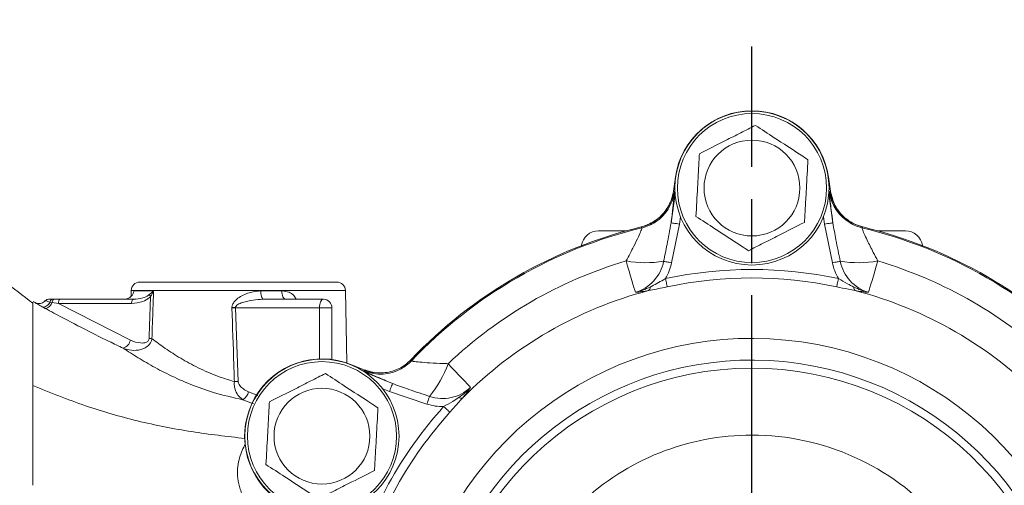
# Model space of a CAD drawing. Units: millimetres. Extents: x -4 to 984, y -18 to 674.
# Drawn here: x 84 to 199, y 136 to 190 of the extents above; entities that cross this region are included whole.
import ezdxf

# ---------------------------------------------------------------- set-up
doc = ezdxf.new("R2010")
doc.units = ezdxf.units.MM
doc.header["$LTSCALE"] = 2.5
doc.linetypes.add('AM_ISO08W050', pattern=[18, 12, -1.5, 3, -1.5])
doc.layers.get('DEFPOINTS').update_dxf_attribs({"linetype": 'CONTINUOUS'})
doc.layers.add('1', color=2, linetype='CONTINUOUS', lineweight=35)
for name, color, linetype in [('71', 4, 'CONTINUOUS'), ('Center', 1, 'AM_ISO08W050'), ('FORMAT', 7, 'CONTINUOUS')]:
    doc.layers.add(name, color=color, linetype=linetype)
doc.styles.get("Standard").update_dxf_attribs({"font": 'ISOCP.SHX', "width": 1.2})
doc.dimstyles.new('1$0', dxfattribs={"dimtxt": 2.8, "dimasz": 2.8, "dimexe": 1.25, "dimexo": 0, "dimgap": 1, "dimtad": 1, "dimrnd": 0.01, "dimdsep": 46, "dimtxsty": 'Standard', "dimcen": 0, "dimclrd": 256, "dimclre": 6, "dimclrt": 256, "dimazin": 2, "dimtfac": 0.8, "dimtmove": 0, "dimatfit": 3, "dimfxl": 1, "dimtolj": 1, "dimarcsym": 0})

# ---------------------------------------------------------------- blocks, each defined once
blk = doc.blocks.new('*D5')
at = {"layer": '71', "color": 6, "lineweight": -2, "transparency": 16777216}
for p, q in [((36.93, 112.15), (36.93, 211.94)), ((302.93, 112.15), (302.93, 211.94))]:
    blk.add_line(p, q, dxfattribs=at)
at = {"layer": '71', "lineweight": -2, "transparency": 16777216}
blk.add_line((43.93, 208.82), (295.93, 208.82), dxfattribs=at)
at = {"layer": '71', "transparency": 16777216}
for points in [[(43.93, 209.99), (43.93, 207.65), (36.93, 208.82)], [(295.93, 209.99), (295.93, 207.65), (302.93, 208.82)]]:
    blk.add_solid(points, dxfattribs=at)
at = {"layer": 'DEFPOINTS', "color": 0, "transparency": 16777216}
for p in [(302.93, 208.82), (36.93, 112.15), (302.93, 112.15)]:
    blk.add_point(p, dxfattribs=at)
at = {"layer": '71', "transparency": 16777216, "insert": (169.93, 214.82), "char_height": 7, "attachment_point": 5}
blk.add_mtext('\\A1;266', dxfattribs=at)

msp = doc.modelspace()

# ---------------------------------------------------------------- linework, layer by layer
at = {"layer": '1', "color": 7, "lineweight": 15}
for p, q in [((160.755, 169.976), (160.985, 171.617)), ((178.879, 171.617), (179.11, 169.976)), ((152.003, 165.36), (155.245, 165.36)), ((184.629, 165.36), (187.862, 165.36)), ((98.415, 159.36), (121.45, 159.36)), ((97.415, 158.377), (97.404, 157.702)), ((122.597, 149.918), (122.45, 158.377)), ((86.214, 156.97), (85.965, 157.093)), ((88.172, 157.36), (88.38, 157.36)), ((88.38, 157.36), (89.144, 157.36)), ((89.144, 157.36), (97.701, 157.36)), ((112.79, 157.36), (119.874, 157.36)), ((120.874, 156.36), (120.874, 150.318)), ((123.088, 149.737), (124.624, 149.116))]:
    msp.add_line(p, q, dxfattribs=at)
at = {"layer": '1', "color": 7, "lineweight": 15, "flags": 128}
msp.add_lwpolyline([(125.717, 148.782), (125.308, 148.862), (124.598, 149.089)], dxfattribs=at)
at = {"layer": '1', "color": 7, "lineweight": 15}
for centre, radius in [((169.932, 170.36), 9), ((169.932, 170.36), 5.6), ((119.703, 141.36), 9), ((119.703, 141.36), 5.6)]:
    msp.add_circle(centre, radius, dxfattribs=at)
for centre, radius, start, end in [((169.932, 170.36), 9.035, 8, 172), ((155.84, 170.681), 5, 283.58415, 348.47207), ((184.025, 170.681), 5, 188, 256.41585), ((169.932, 112.36), 55, 103.61951, 136.38049), ((155.915, 170.571), 5, 283.55028, 303.04173), ((183.95, 170.571), 5, 239.12468, 256.45066), ((169.932, 112.36), 55, 43.61951, 76.38049), ((152.003, 163.36), 2, 90, 172.2662), ((187.862, 163.36), 2, 7.7338, 90), ((98.415, 158.36), 1, 90, 179), ((121.45, 158.36), 1, 1, 90), ((87.759, 156.86), 0.5, 89.99674, 137.41327), ((119.874, 156.36), 1, 360, 90), ((119.703, 141.36), 9.035, 68, 232), ((126.528, 153.606), 5.001, 299.12755, 316.44781)]:
    msp.add_arc(centre, radius, start, end, dxfattribs=at)
for points, knots in [([(170.336, 177.681), (169.769, 177.394), (168.622, 176.813), (166.395, 175.686), (164.801, 174.88), (163.794, 174.37)], [0, 0, 0, 0, 0.2648619, 0.5354673, 1, 1, 1, 1]), ([(176.475, 173.67), (176.204, 173.847), (174.928, 174.681), (172.811, 176.064), (171.065, 177.204), (170.336, 177.681)], [0, 0, 0, 0, 0.1354315, 0.6389356, 1, 1, 1, 1]), ([(163.794, 174.37), (163.759, 173.735), (163.688, 172.451), (163.551, 169.959), (163.452, 168.176), (163.39, 167.049)], [0, 0, 0, 0, 0.2648618, 0.5354673, 1, 1, 1, 1]), ([(176.071, 166.349), (176.106, 166.984), (176.177, 168.268), (176.314, 170.76), (176.413, 172.543), (176.475, 173.67)], [0, 0, 0, 0, 0.2648623, 0.5354673, 1, 1, 1, 1]), ([(156.981, 165.813), (157.515, 165.999), (158.583, 166.371), (159.828, 167.561), (160.53, 168.831), (160.697, 169.679), (160.755, 169.976)], [0, 0, 0, 0, 0.2825383, 0.5650778, 0.84759541, 1, 1, 1, 1]), ([(179.11, 169.976), (179.243, 169.426), (179.509, 168.328), (180.571, 166.972), (181.766, 166.149), (182.594, 165.9), (182.883, 165.813)], [0, 0, 0, 0, 0.2825383, 0.5650774, 0.847595, 1, 1, 1, 1]), ([(163.39, 167.049), (164.119, 166.572), (165.865, 165.432), (167.982, 164.049), (169.258, 163.215), (169.529, 163.038)], [0, 0, 0, 0, 0.36106449, 0.86456844, 1, 1, 1, 1]), ([(169.529, 163.038), (170.096, 163.325), (171.243, 163.906), (173.47, 165.033), (175.064, 165.839), (176.071, 166.349)], [0, 0, 0, 0, 0.264862, 0.5354674, 1, 1, 1, 1]), ([(85.932, 156.886), (84.781, 157.772), (82.453, 159.564), (80.084, 161.301), (78.887, 162.178)], [0, 0, 0, 0, 0.4947243, 1, 1, 1, 1]), ([(97.717, 158.342), (97.712, 158.285), (97.699, 158.139), (97.6, 157.915), (97.398, 157.666), (97.091, 157.465), (96.777, 157.37), (96.585, 157.362), (96.526, 157.36)], [0, 0, 0, 0, 0.0853191, 0.2195733, 0.3774193, 0.6265794, 0.8854573, 1, 1, 1, 1]), ([(85.932, 157.027), (85.932, 156.962), (85.932, 156.823), (85.932, 155.058), (85.932, 152.558), (85.932, 149.85), (85.932, 148.132), (85.932, 147.272)], [0, 0, 0, 0, 0.2181865, 0.4675868, 0.7169827, 0.8584905, 1, 1, 1, 1]), ([(87.387, 157.207), (87.323, 157.139), (87.195, 157.004), (86.949, 156.897), (86.716, 156.853), (86.519, 156.86), (86.365, 156.894), (86.265, 156.93), (86.218, 156.952), (86.206, 156.958)], [0, 0, 0, 0, 0.2126282, 0.426042, 0.605723, 0.7564634, 0.878018, 0.9683223, 1, 1, 1, 1]), ([(87.767, 157.36), (87.77, 157.36), (87.778, 157.36), (87.905, 157.36), (88.055, 157.36), (88.148, 157.36), (88.172, 157.36)], [0, 0, 0, 0, 0.2868353, 0.6418558, 0.9068393, 1, 1, 1, 1]), ([(124.624, 149.116), (125.166, 148.956), (126.251, 148.637), (127.956, 148.879), (129.267, 149.502), (129.896, 150.095), (130.116, 150.302)], [0, 0, 0, 0, 0.282538, 0.5650777, 0.8475949, 1, 1, 1, 1]), ([(120.107, 148.681), (119.539, 148.394), (118.392, 147.813), (116.166, 146.686), (114.572, 145.88), (113.565, 145.37)], [0, 0, 0, 0, 0.26486202, 0.53546716, 1, 1, 1, 1]), ([(126.245, 144.67), (125.975, 144.847), (124.698, 145.681), (122.582, 147.064), (120.836, 148.204), (120.107, 148.681)], [0, 0, 0, 0, 0.1354316, 0.6389353, 1, 1, 1, 1]), ([(85.932, 147.272), (85.932, 145.907), (85.932, 143.521), (85.932, 139.543), (85.932, 136.93), (85.932, 135.617)], [0, 0, 0, 0, 0.3993147, 0.6980309, 1, 1, 1, 1]), ([(110.707, 141.09), (108.627, 141.33), (104.395, 141.818), (98.148, 143.058), (91.917, 144.853), (87.959, 146.453), (85.932, 147.272)], [0, 0, 0, 0, 0.24120392, 0.49067959, 0.73926773, 1, 1, 1, 1]), ([(113.565, 145.37), (113.53, 144.735), (113.459, 143.451), (113.321, 140.959), (113.223, 139.176), (113.161, 138.049)], [0, 0, 0, 0, 0.2648618, 0.5354673, 1, 1, 1, 1]), ([(125.841, 137.349), (125.876, 137.984), (125.947, 139.268), (126.085, 141.76), (126.183, 143.543), (126.245, 144.67)], [0, 0, 0, 0, 0.2648621, 0.5354675, 1, 1, 1, 1]), ([(113.161, 138.049), (113.89, 137.572), (115.635, 136.432), (117.752, 135.049), (119.029, 134.215), (119.299, 134.038)], [0, 0, 0, 0, 0.3610646, 0.8645683, 1, 1, 1, 1]), ([(119.299, 134.038), (119.867, 134.325), (121.014, 134.906), (123.24, 136.033), (124.834, 136.839), (125.841, 137.349)], [0, 0, 0, 0, 0.2648619, 0.5354672, 1, 1, 1, 1])]:
    msp.add_open_spline(points, degree=3, knots=knots, dxfattribs=at)
at = {"layer": 'Center'}
msp.add_line((169.932, 37.825), (169.932, 186.894), dxfattribs=at)
at = {"layer": 'FORMAT', "color": 1, "lineweight": 0}
for p, q in [((161.02, 171.612), (160.985, 171.617)), ((178.845, 171.612), (178.879, 171.617)), ((160.483, 166.285), (160.959, 169.67)), ((160.755, 169.976), (160.866, 169.875)), ((178.906, 169.67), (179.382, 166.285)), ((178.998, 169.875), (179.11, 169.976)), ((161.591, 166.981), (161.473, 166.146)), ((178.392, 166.146), (178.274, 166.981)), ((157.086, 165.71), (156.981, 165.813)), ((161.473, 166.146), (160.545, 161.619)), ((179.32, 161.619), (178.392, 166.146)), ((182.883, 165.813), (182.779, 165.71)), ((99.679, 158.377), (97.415, 158.377)), ((97.717, 158.342), (100.033, 158.342)), ((122.45, 158.377), (99.679, 158.377)), ((112.579, 158.342), (115.022, 158.342)), ((87.378, 156.297), (87.057, 156.471)), ((88.198, 156.968), (87.953, 157.026)), ((88.909, 156.86), (88.198, 156.968)), ((88.909, 156.86), (97.321, 152.564)), ((97.467, 156.86), (88.909, 156.86)), ((119.404, 156.36), (109.595, 156.36)), ((109.595, 156.36), (109.905, 147.757)), ((119.404, 150.389), (119.404, 156.36)), ((120.874, 156.36), (119.404, 156.36)), ((123.074, 149.704), (123.088, 149.737)), ((130.116, 150.302), (130.153, 150.16)), ((124.656, 148.968), (124.624, 149.116)), ((124.787, 148.786), (127.956, 147.506)), ((111.123, 146.545), (112.228, 146.121)), ((127.581, 146.579), (126.8, 146.894)), ((131.966, 145.119), (127.581, 146.579)), ((111.724, 145.141), (110.461, 145.624))]:
    msp.add_line(p, q, dxfattribs=at)
at = {"layer": 'FORMAT', "color": 1, "lineweight": 0, "flags": 128}
for points in [[(161.473, 166.146), (161.282, 166.173), (161.098, 166.199), (160.929, 166.223), (160.779, 166.244), (160.656, 166.261), (160.563, 166.274), (160.505, 166.282), (160.483, 166.285)], [(178.392, 166.146), (178.583, 166.173), (178.767, 166.199), (178.936, 166.223), (179.086, 166.244), (179.209, 166.261), (179.301, 166.274), (179.36, 166.282), (179.382, 166.285)], [(156.315, 158.174), (156.243, 158.416), (156.149, 158.733), (156.034, 159.121), (155.9, 159.571), (155.749, 160.077), (155.585, 160.629), (155.41, 161.218), (155.228, 161.833)], [(160.545, 161.619), (160.392, 161.649), (160.244, 161.678), (160.103, 161.706), (159.972, 161.731), (159.855, 161.754), (159.755, 161.774), (159.675, 161.79), (159.615, 161.802)], [(179.32, 161.619), (179.472, 161.649), (179.621, 161.678), (179.762, 161.706), (179.893, 161.731), (180.009, 161.754), (180.109, 161.774), (180.19, 161.79), (180.25, 161.802)], [(184.637, 161.833), (184.455, 161.218), (184.28, 160.629), (184.115, 160.077), (183.965, 159.571), (183.831, 159.121), (183.716, 158.733), (183.622, 158.416), (183.55, 158.174)], [(159.833, 159.777), (159.869, 159.606), (159.905, 159.441), (159.938, 159.285), (159.967, 159.145), (159.993, 159.025), (160.014, 158.927), (160.029, 158.856), (160.038, 158.812)], [(180.032, 159.777), (179.996, 159.606), (179.96, 159.441), (179.927, 159.285), (179.897, 159.145), (179.872, 159.025), (179.851, 158.927), (179.836, 158.856), (179.827, 158.812)], [(115.022, 158.342), (115.031, 158.149), (115.055, 157.965), (115.093, 157.795), (115.144, 157.646), (115.205, 157.524), (115.275, 157.434), (115.35, 157.378), (115.429, 157.36)], [(87.057, 156.471), (87.154, 156.446), (87.263, 156.451), (87.38, 156.484), (87.502, 156.547), (87.623, 156.635), (87.742, 156.747), (87.853, 156.879), (87.953, 157.026)], [(87.378, 156.297), (87.46, 156.283), (87.555, 156.301), (87.66, 156.35), (87.771, 156.429), (87.884, 156.534), (87.995, 156.662), (88.101, 156.808), (88.198, 156.968)], [(87.953, 157.026), (87.967, 157.096), (87.986, 157.161), (88.01, 157.219), (88.038, 157.268), (88.068, 157.307), (88.101, 157.336), (88.136, 157.354), (88.172, 157.36)], [(88.198, 156.968), (88.207, 157.049), (88.221, 157.124), (88.24, 157.192), (88.263, 157.25), (88.289, 157.297), (88.318, 157.331), (88.348, 157.352), (88.38, 157.36)], [(88.909, 156.86), (88.914, 156.957), (88.927, 157.051), (88.949, 157.137), (88.978, 157.213), (89.014, 157.275), (89.054, 157.321), (89.098, 157.35), (89.144, 157.36)], [(97.467, 156.86), (97.471, 156.957), (97.484, 157.051), (97.506, 157.137), (97.535, 157.213), (97.571, 157.275), (97.611, 157.321), (97.655, 157.35), (97.701, 157.36)], [(119.404, 156.36), (119.413, 156.555), (119.44, 156.742), (119.483, 156.915), (119.542, 157.067), (119.613, 157.191), (119.694, 157.283), (119.782, 157.34), (119.874, 157.36)], [(134.439, 149.831), (134.881, 149.365), (135.303, 148.919), (135.699, 148.501), (136.062, 148.118), (136.385, 147.777), (136.663, 147.483), (136.891, 147.243), (137.065, 147.059)], [(127.581, 146.579), (127.654, 146.757), (127.723, 146.93), (127.788, 147.089), (127.844, 147.228), (127.891, 147.344), (127.926, 147.43), (127.948, 147.485), (127.956, 147.506)], [(131.966, 145.119), (132.017, 145.266), (132.066, 145.409), (132.112, 145.545), (132.155, 145.671), (132.194, 145.784), (132.227, 145.88), (132.253, 145.958), (132.273, 146.016)], [(133.918, 144.815), (134.047, 144.698), (134.173, 144.584), (134.291, 144.478), (134.397, 144.382), (134.489, 144.3), (134.563, 144.233), (134.617, 144.184), (134.65, 144.154)]]:
    msp.add_lwpolyline(points, dxfattribs=at)
at = {"layer": 'FORMAT', "color": 1, "lineweight": 0}
for centre in [(169.932, 170.36), (119.703, 141.36)]:
    msp.add_circle(centre, 8.711, dxfattribs=at)
for centre, radius, start, end in [((155.914, 170.572), 5.001, 303.04044, 351.98714), ((183.951, 170.572), 5.001, 188.01295, 239.12649), ((169.932, 112.36), 54.875, 103.53853, 136.46147), ((169.932, 112.36), 54.875, 43.53853, 76.46147), ((169.932, 112.36), 51.613, 106.5534, 133.4466), ((157.514, 174.8), 13.167, 259.99889, 279.18029), ((154.965, 162.716), 4.739, 286.5534, 348.87643), ((154.965, 162.716), 5.686, 328.87603, 348.87643), ((184.9, 162.716), 5.686, 191.12357, 211.12397), ((182.351, 174.8), 13.167, 260.81971, 280.00111), ((184.9, 162.716), 4.739, 191.12357, 253.4466), ((169.932, 112.36), 51.613, 46.5534, 73.4466), ((169.932, 112.36), 48.481, 77.97612, 102.02388), ((157.502, 158.77), 0.536, 312.05895, 1.49677), ((169.932, 112.36), 47.495, 77.97612, 102.02388), ((182.363, 158.77), 0.536, 178.50323, 227.94105), ((100.256, 158.168), 0.748, 200.29502, 220.42703), ((113.894, 158.111), 1.335, 170.02609, 214.25725), ((169.932, 112.36), 47.57, 104.70025, 135.29975), ((169.932, 112.36), 47.57, 44.70025, 75.29975), ((112.549, 218.236), 61.908, 266.88587, 267.26547), ((111.749, 156.359), 2.154, 178.97232, 179.99324), ((96.082, 152.842), 1.27, 289.0901, 347.33452), ((98.495, 130.476), 22.318, 86.55366, 87.40376), ((169.932, 112.36), 40.43, 196.47416, 163.52584), ((122.067, 154.334), 13.167, 320.81973, 340.0011), ((169.932, 112.36), 37.893, 196.63725, 163.36275), ((126.528, 153.606), 5.001, 248.01289, 299.12651), ((169.932, 112.36), 36.956, 185.37169, 174.62831), ((107.778, 195.187), 47.478, 272.04523, 272.56849), ((109.681, 146.883), 1.482, 301.78511, 346.79634), ((133.806, 150.5), 4.739, 251.12357, 313.4466), ((133.806, 150.5), 5.686, 251.12357, 271.12397), ((135.955, 146.33), 0.536, 238.50417, 287.93941), ((169.932, 112.36), 48.481, 137.97612, 164.24066), ((169.932, 112.36), 47.495, 137.97612, 163.7327), ((169.932, 112.36), 29.13, 90, 133.44121), ((169.932, 112.36), 29.13, 41.54628, 90)]:
    msp.add_arc(centre, radius, start, end, dxfattribs=at)
for points, knots in [([(160.866, 169.875), (160.868, 169.765), (160.87, 169.545), (160.719, 168.167), (160.556, 166.868), (160.483, 166.285)], [0, 0, 0, 0, 0.3555571, 0.7108133, 1, 1, 1, 1]), ([(179.382, 166.285), (179.315, 166.815), (179.149, 168.142), (178.993, 169.549), (178.997, 169.771), (178.998, 169.875)], [0, 0, 0, 0, 0.261734, 0.6556691, 1, 1, 1, 1]), ([(155.228, 161.833), (155.539, 162.421), (156.082, 163.445), (156.662, 164.66), (156.997, 165.418), (157.095, 165.687), (157.088, 165.706), (157.086, 165.71)], [0, 0, 0, 0, 0.3215714, 0.5597186, 0.7558159, 0.9529904, 1, 1, 1, 1]), ([(159.615, 161.802), (159.749, 162.454), (160.057, 163.947), (160.33, 165.443), (160.483, 166.285)], [0, 0, 0, 0, 0.4370696, 1, 1, 1, 1]), ([(179.382, 166.285), (179.496, 165.63), (179.758, 164.133), (180.073, 162.641), (180.25, 161.802)], [0, 0, 0, 0, 0.4372817, 1, 1, 1, 1]), ([(182.779, 165.71), (182.785, 165.671), (182.798, 165.592), (183.03, 165.045), (183.445, 164.145), (184.004, 163.015), (184.458, 162.168), (184.637, 161.833)], [0, 0, 0, 0, 0.1754157, 0.3503769, 0.5353999, 0.8162687, 1, 1, 1, 1]), ([(156.315, 158.174), (156.32, 158.175), (156.914, 158.303), (157.478, 158.544), (158.038, 158.784)], [0, 0, 0, 0, 0.0073595, 1, 1, 1, 1]), ([(160.038, 158.812), (159.933, 158.79), (159.186, 158.633), (158.474, 158.493), (157.861, 158.372)], [0, 0, 0, 0, 0.14035998, 1, 1, 1, 1]), ([(158.038, 158.784), (158.564, 159.062), (159.165, 159.379), (159.759, 159.733), (159.833, 159.777)], [0, 0, 0, 0, 0.8751928, 1, 1, 1, 1]), ([(182.004, 158.372), (181.74, 158.426), (181.042, 158.567), (180.292, 158.718), (179.827, 158.812)], [0, 0, 0, 0, 0.378653, 1, 1, 1, 1]), ([(180.032, 159.777), (180.383, 159.569), (180.977, 159.217), (181.58, 158.91), (181.827, 158.784)], [0, 0, 0, 0, 0.5906155, 1, 1, 1, 1]), ([(181.827, 158.784), (182.387, 158.544), (182.951, 158.303), (183.545, 158.175), (183.55, 158.174)], [0, 0, 0, 0, 0.9926405, 1, 1, 1, 1]), ([(99.687, 157.683), (99.643, 157.641), (99.376, 157.386), (98.642, 156.99), (97.908, 156.909), (97.467, 156.86)], [0, 0, 0, 0, 0.0723133, 0.4422096, 1, 1, 1, 1]), ([(97.701, 157.36), (98.058, 157.393), (98.65, 157.449), (99.271, 157.703), (99.516, 157.881), (99.555, 157.909)], [0, 0, 0, 0, 0.5621251, 0.9311423, 1, 1, 1, 1]), ([(99.506, 152.772), (99.562, 154.301), (99.622, 155.938), (99.683, 157.575), (99.687, 157.683)], [0, 0, 0, 0, 0.9341273, 1, 1, 1, 1]), ([(99.555, 157.909), (99.723, 158.051), (99.894, 158.195), (100.032, 158.341), (100.033, 158.342)], [0, 0, 0, 0, 0.9904688, 1, 1, 1, 1]), ([(100.033, 158.342), (100.033, 158.34), (99.94, 158.118), (99.813, 157.899), (99.687, 157.683)], [0, 0, 0, 0, 0.0097476, 1, 1, 1, 1]), ([(100.033, 158.342), (100.01, 157.676), (99.943, 155.813), (99.879, 153.951), (99.837, 152.754)], [0, 0, 0, 0, 0.357646, 1, 1, 1, 1]), ([(109.185, 156.419), (109.203, 156.526), (109.243, 156.773), (109.529, 157.196), (110.207, 157.749), (111.284, 158.226), (112.168, 158.305), (112.579, 158.342)], [0, 0, 0, 0, 0.0772083, 0.1778554, 0.356232, 0.7004779, 1, 1, 1, 1]), ([(115.022, 158.342), (115.307, 158.309), (115.813, 158.252), (116.397, 157.868), (116.605, 157.512), (116.694, 157.36)], [0, 0, 0, 0, 0.4236145, 0.7524603, 1, 1, 1, 1]), ([(157.861, 158.372), (157.343, 158.286), (156.822, 158.199), (156.318, 158.174), (156.315, 158.174)], [0, 0, 0, 0, 0.9935378, 1, 1, 1, 1]), ([(183.55, 158.174), (183.546, 158.174), (183.043, 158.199), (182.522, 158.286), (182.004, 158.372)], [0, 0, 0, 0, 0.0064622, 1, 1, 1, 1]), ([(87.057, 156.471), (87.048, 156.476), (86.837, 156.592), (86.472, 156.798), (86.175, 156.973), (86.188, 156.966), (86.194, 156.962)], [0, 0, 0, 0, 0.0139655, 0.3299606, 0.6743691, 1, 1, 1, 1]), ([(87.953, 157.026), (87.86, 157.056), (87.673, 157.117), (87.485, 157.168), (87.381, 157.194), (87.399, 157.189), (87.404, 157.188)], [0, 0, 0, 0, 0.2679676, 0.5433038, 0.8745181, 1, 1, 1, 1]), ([(109.184, 156.377), (109.184, 156.38), (109.184, 156.391), (109.185, 156.405), (109.185, 156.416), (109.185, 156.419)], [0, 0, 0, 0, 0.2134986, 0.7895157, 1, 1, 1, 1]), ([(112.79, 157.36), (112.412, 157.341), (111.603, 157.301), (110.623, 157.074), (109.959, 156.806), (109.695, 156.609), (109.611, 156.48), (109.6, 156.422), (109.595, 156.398)], [0, 0, 0, 0, 0.3260267, 0.6962867, 0.8695072, 0.9502311, 0.9789701, 1, 1, 1, 1]), ([(96.497, 151.642), (95.951, 151.902), (93.217, 153.202), (90.187, 154.786), (87.714, 156.116), (87.378, 156.297)], [0, 0, 0, 0, 0.1776381, 0.8883376, 1, 1, 1, 1]), ([(109.595, 156.398), (109.496, 156.392), (109.366, 156.384), (109.223, 156.378), (109.186, 156.377), (109.184, 156.377)], [0, 0, 0, 0, 0.7451223, 0.9799164, 1, 1, 1, 1]), ([(109.472, 147.739), (109.45, 148.406), (109.356, 151.285), (109.259, 154.164), (109.184, 156.377)], [0, 0, 0, 0, 0.2313739, 1, 1, 1, 1]), ([(109.595, 156.36), (109.49, 156.364), (109.357, 156.37), (109.214, 156.376), (109.184, 156.377)], [0, 0, 0, 0, 0.789073, 1, 1, 1, 1]), ([(99.837, 152.754), (99.832, 152.722), (99.809, 152.586), (99.726, 152.346), (99.549, 152.074), (99.241, 151.778), (98.814, 151.55), (98.092, 151.367), (97.3, 151.373), (96.721, 151.567), (96.497, 151.642)], [0, 0, 0, 0, 0.0240713, 0.1030691, 0.1890109, 0.2659345, 0.4243528, 0.5472365, 0.8251583, 1, 1, 1, 1]), ([(97.321, 152.564), (97.717, 152.419), (98.216, 152.236), (98.86, 152.248), (99.143, 152.307), (99.349, 152.43), (99.46, 152.558), (99.501, 152.685), (99.505, 152.755), (99.506, 152.772)], [0, 0, 0, 0, 0.5070256, 0.6383771, 0.7920643, 0.8573348, 0.9232595, 0.9816497, 1, 1, 1, 1]), ([(99.837, 152.754), (99.902, 152.705), (100.434, 152.301), (101.565, 151.486), (103.403, 150.314), (105.485, 149.205), (107.537, 148.323), (108.912, 147.908), (109.472, 147.739)], [0, 0, 0, 0, 0.0290549, 0.2364383, 0.4438813, 0.650909, 0.8576809, 1, 1, 1, 1]), ([(110.461, 145.624), (109.301, 145.883), (107.196, 146.353), (104.308, 147.4), (101.848, 148.499), (99.635, 149.676), (98.03, 150.642), (97.029, 151.287), (96.633, 151.551), (96.497, 151.642)], [0, 0, 0, 0, 0.2022214, 0.3668373, 0.536564, 0.6981343, 0.8641354, 0.9533482, 1, 1, 1, 1]), ([(130.153, 150.16), (130.187, 150.146), (130.226, 150.13), (130.546, 150.082), (131.116, 150.016), (132.343, 149.918), (133.521, 149.858), (134.256, 149.837), (134.439, 149.831)], [0, 0, 0, 0, 0.1754573, 0.2027439, 0.4135687, 0.6451679, 0.9115519, 1, 1, 1, 1]), ([(127.956, 147.506), (127.415, 147.734), (126.209, 148.242), (124.939, 148.8), (124.75, 148.912), (124.656, 148.968)], [0, 0, 0, 0, 0.2891863, 0.6444427, 1, 1, 1, 1]), ([(110.461, 145.624), (110.26, 145.783), (109.881, 146.082), (109.565, 146.735), (109.45, 147.306), (109.465, 147.609), (109.472, 147.739)], [0, 0, 0, 0, 0.3613117, 0.6793283, 0.8626897, 1, 1, 1, 1]), ([(109.905, 147.757), (109.916, 147.687), (109.944, 147.512), (110.15, 147.191), (110.54, 146.826), (110.917, 146.644), (111.123, 146.545)], [0, 0, 0, 0, 0.1098048, 0.2766292, 0.6051544, 1, 1, 1, 1]), ([(127.956, 147.506), (128.581, 147.277), (130.009, 146.756), (131.458, 146.282), (132.273, 146.016)], [0, 0, 0, 0, 0.4372822, 1, 1, 1, 1]), ([(135.675, 145.873), (136.162, 146.238), (136.653, 146.606), (137.062, 147.056), (137.065, 147.059)], [0, 0, 0, 0, 0.9926407, 1, 1, 1, 1]), ([(137.065, 147.059), (137.063, 147.057), (136.789, 146.633), (136.454, 146.225), (136.12, 145.82)], [0, 0, 0, 0, 0.0064627, 1, 1, 1, 1]), ([(133.918, 144.815), (134.273, 145.014), (134.875, 145.353), (135.443, 145.722), (135.675, 145.873)], [0, 0, 0, 0, 0.5906153, 1, 1, 1, 1]), ([(136.12, 145.82), (135.942, 145.618), (135.47, 145.084), (134.965, 144.511), (134.65, 144.154)], [0, 0, 0, 0, 0.3786527, 1, 1, 1, 1]), ([(112.729, 131.767), (112.284, 132.128), (111.409, 132.84), (110.531, 134.161), (110.009, 135.477), (109.755, 137.104), (109.977, 138.87), (110.496, 139.959), (110.746, 140.482)], [0, 0, 0, 0, 0.1411323, 0.2777506, 0.4106669, 0.5379778, 0.7781406, 1, 1, 1, 1])]:
    msp.add_open_spline(points, degree=3, knots=knots, dxfattribs=at)

# ---------------------------------------------------------------- dimensions: what is measured, and where the dimension line sits
at = {"layer": '71'}
dim = msp.add_linear_dim(base=(302.932, 208.82), p1=(36.932, 112.146), p2=(302.932, 112.146), dimstyle='1$0', override={"dimscale": 2.5}, dxfattribs=at)
dim.commit()
dim.dimension.update_dxf_attribs({"geometry": '*D5', "text_midpoint": (169.932, 214.82)})

doc.saveas('drawing.dxf')
